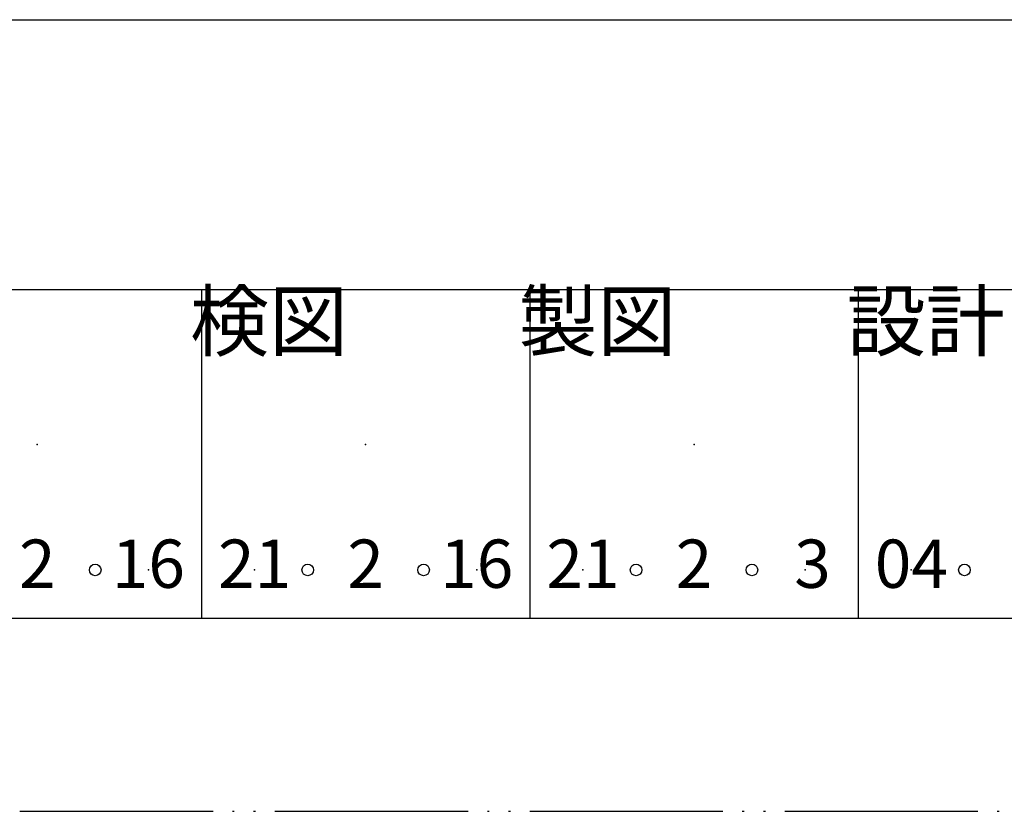
# Model space of a CAD drawing. Units: millimetres. Extents: x 0 to 210, y 0 to 297.
# Drawn here: x 106 to 157, y 0 to 41 of the extents above; entities that cross this region are included whole.
import ezdxf

# ---------------------------------------------------------------- set-up
doc = ezdxf.new("R2010")
doc.units = ezdxf.units.MM
doc.linetypes.add('PHANTOM', pattern=[13, 10, -1, 0, -1, 0, -1])
doc.layers.add('1', color=7, linetype='Continuous')
doc.styles.add('CONVERTER_11', font='msmincho.ttc', dxfattribs={"width": 0.89})
doc.styles.add('CONVERTER_12', font='txt.shx', dxfattribs={"width": 0.9})

# ---------------------------------------------------------------- blocks, each defined once
blk = doc.blocks.new('開示A4')
at = {"layer": '1', "color": 7, "linetype": 'Continuous'}
for p, q in [((25, 41), (200, 41)), ((200, 27), (25, 27)), ((105, 10), (200, 10))]:
    blk.add_line(p, q, dxfattribs=at)
at = {"layer": '1', "color": 2, "linetype": 'Continuous'}
for p, q in [((115, 27), (115, 10)), ((132, 27), (132, 10)), ((149, 27), (149, 10))]:
    blk.add_line(p, q, dxfattribs=at)
at = {"layer": '1', "color": 4, "linetype": 'PHANTOM'}
blk.add_line((0, 0), (210, 0), dxfattribs=at)
at = {"layer": '1', "color": 7, "linetype": 'Continuous'}
for centre in [(109.5, 12.5), (120.5, 12.5), (126.5, 12.5), (137.5, 12.5), (143.5, 12.5), (154.5, 12.5)]:
    blk.add_circle(centre, 0.3, dxfattribs=at)
at = {"layer": '1', "color": 4}
for p in [(106.5, 19), (123.5, 19), (140.5, 19), (106.5, 12.5), (112.25, 12.5), (117.75, 12.5), (123.5, 12.5), (129.25, 12.5), (134.75, 12.5), (140.5, 12.5), (146.25, 12.5), (151.75, 12.5)]:
    blk.add_point(p, dxfattribs=at)
at = {"layer": '1', "color": 2, "char_height": 3, "attachment_point": 5, "line_spacing_factor": 0.590909, "style": 'CONVERTER_11'}
for s, insert in [('検図', (118.5, 25)), ('製図', (135.5, 25)), ('設計', (152.5, 25))]:
    blk.add_mtext(s, dxfattribs=dict(at, insert=insert))

msp = doc.modelspace()

# ---------------------------------------------------------------- block references
at = {"layer": '1'}
msp.add_blockref('開示A4', (0, 0), dxfattribs=at)

# ---------------------------------------------------------------- texts
at = {"layer": '1', "color": 7, "char_height": 2.5, "attachment_point": 5, "line_spacing_factor": 0.720288, "style": 'CONVERTER_12'}
for s, insert in [('2', (106.5, 12.5)), ('16', (112.25, 12.5)), ('21', (117.75, 12.5)), ('2', (123.5, 12.5)), ('16', (129.25, 12.5)), ('21', (134.75, 12.5)), ('2', (140.5, 12.5)), (' 3', (146.25, 12.5)), ('04', (151.75, 12.5))]:
    msp.add_mtext(s, dxfattribs=dict(at, insert=insert))

doc.saveas('drawing.dxf')
